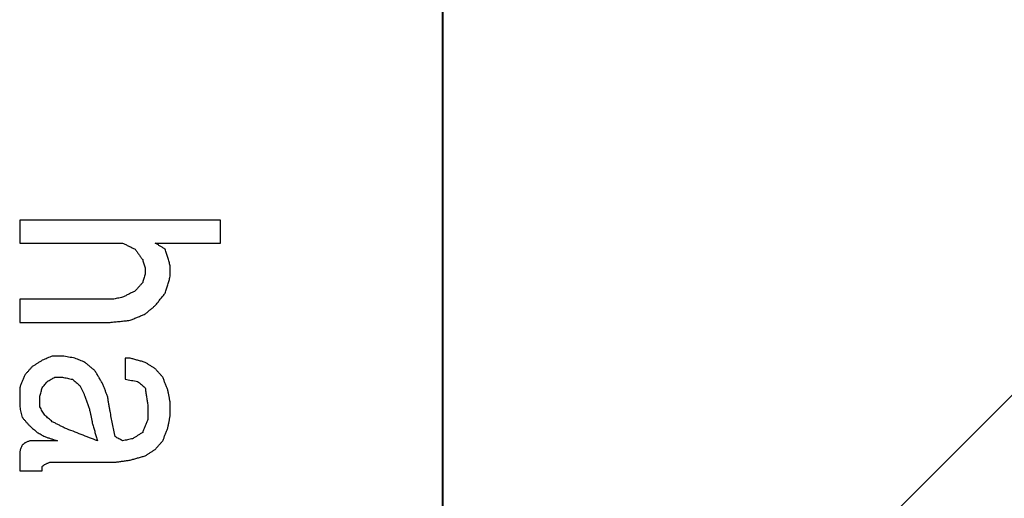
# Model space of a CAD drawing. Units: inches. Extents: x 386 to 975, y 1585 to 2000.
# Drawn here: x 779 to 786, y 1899 to 1903 of the extents above; entities that cross this region are included whole.
import ezdxf

# ---------------------------------------------------------------- set-up
doc = ezdxf.new("R2010")
doc.units = ezdxf.units.IN
doc.layers.add('1', color=7, linetype='Continuous')
doc.dimstyles.get("Standard").update_dxf_attribs({"dimtxt": 0.18, "dimasz": 0.18, "dimexe": 0.18, "dimexo": 0.0625, "dimgap": 0.09, "dimtad": 0, "dimtih": 1, "dimtoh": 1, "dimdec": 4, "dimzin": 0, "dimdsep": 46, "dimtxsty": 'Standard', "dimcen": 0.09, "dimadec": 0, "dimazin": 0, "dimtfac": 1, "dimtdec": 4, "dimtofl": 0, "dimtmove": 0, "dimatfit": 3, "dimfxl": 1, "dimtolj": 1, "dimtzin": 0, "dimarcsym": 0})

# ---------------------------------------------------------------- blocks, each defined once
blk = doc.blocks.new('Typschild_106095__34', base_point=(736.9943, 1862.0942))
at = {"color": 7, "linetype": 'Continuous'}
blk.add_line((781.9943, 1911.3256), (781.9943, 1864.2555), dxfattribs=at)
at = {"color": 3, "linetype": 'Continuous'}
for points, knots in [([(779.048, 1901.1386), (779.048, 1901.1253), (779.048, 1901.0988), (779.048, 1901.0591), (779.048, 1901.0193), (779.048, 1900.9928), (779.048, 1900.9795)], [0, 0, 0, 0, 0.0397178, 0.0794667, 0.1192467, 0.1590578, 0.1590578, 0.1590578, 0.1590578]), ([(780.448, 1900.9795), (780.448, 1900.9928), (780.448, 1901.0193), (780.448, 1901.0591), (780.448, 1901.0988), (780.448, 1901.1253), (780.448, 1901.1386)], [0, 0, 0, 0, 0.0398111, 0.0795911, 0.11934, 0.1590578, 0.1590578, 0.1590578, 0.1590578]), ([(779.7655, 1900.9795), (779.7729, 1900.9759), (779.7874, 1900.9686), (779.8093, 1900.9578), (779.8311, 1900.9469), (779.8457, 1900.9397), (779.853, 1900.936)], [0, 0, 0, 0, 0.02449159, 0.04884852, 0.07321353, 0.09770114, 0.09770114, 0.09770114, 0.09770114]), ([(780.063, 1900.936), (780.0572, 1900.9397), (780.0455, 1900.9469), (780.028, 1900.9578), (780.0105, 1900.9686), (779.9989, 1900.9759), (779.993, 1900.9795)], [0, 0, 0, 0, 0.02060107, 0.04120092, 0.06179956, 0.08239698, 0.08239698, 0.08239698, 0.08239698]), ([(779.853, 1900.936), (779.8574, 1900.93), (779.8662, 1900.9179), (779.8793, 1900.8998), (779.8924, 1900.8816), (779.9012, 1900.8695), (779.9055, 1900.8635)], [0, 0, 0, 0, 0.02242878, 0.04475592, 0.06716648, 0.08953257, 0.08953257, 0.08953257, 0.08953257]), ([(780.098, 1900.8199), (780.0951, 1900.8296), (780.0893, 1900.849), (780.0805, 1900.878), (780.0718, 1900.907), (780.066, 1900.9264), (780.063, 1900.936)], [0, 0, 0, 0, 0.0304086, 0.0606563, 0.0909868, 0.12125, 0.12125, 0.12125, 0.12125]), ([(779.9055, 1900.8635), (779.907, 1900.8587), (779.9099, 1900.849), (779.9143, 1900.8345), (779.9187, 1900.8199), (779.9216, 1900.8103), (779.923, 1900.8054)], [0, 0, 0, 0, 0.01516213, 0.03032817, 0.04549813, 0.06067201, 0.06067201, 0.06067201, 0.06067201]), ([(779.923, 1900.8054), (779.923, 1900.8018), (779.923, 1900.7945), (779.923, 1900.7836), (779.923, 1900.7727), (779.923, 1900.7654), (779.923, 1900.7618)], [0, 0, 0, 0, 0.01089979, 0.02180188, 0.03270626, 0.04361294, 0.04361294, 0.04361294, 0.04361294]), ([(780.098, 1900.7473), (780.098, 1900.7533), (780.098, 1900.7654), (780.098, 1900.7836), (780.098, 1900.8018), (780.098, 1900.8139), (780.098, 1900.8199)], [0, 0, 0, 0, 0.01818162, 0.03635687, 0.05452574, 0.07268823, 0.07268823, 0.07268823, 0.07268823]), ([(779.9055, 1900.7036), (779.9012, 1900.6988), (779.8924, 1900.689), (779.8793, 1900.6745), (779.8662, 1900.6599), (779.8574, 1900.6502), (779.853, 1900.6453)], [0, 0, 0, 0, 0.01955141, 0.03921123, 0.05876718, 0.07843455, 0.07843455, 0.07843455, 0.07843455]), ([(779.923, 1900.7618), (779.9216, 1900.757), (779.9187, 1900.7473), (779.9143, 1900.7327), (779.9099, 1900.7181), (779.907, 1900.7084), (779.9055, 1900.7036)], [0, 0, 0, 0, 0.01518951, 0.03038292, 0.04558024, 0.06078146, 0.06078146, 0.06078146, 0.06078146]), ([(780.063, 1900.6307), (780.066, 1900.6404), (780.0718, 1900.6599), (780.0805, 1900.689), (780.0893, 1900.7182), (780.0951, 1900.7376), (780.098, 1900.7473)], [0, 0, 0, 0, 0.0303909, 0.0608595, 0.0913369, 0.1216566, 0.1216566, 0.1216566, 0.1216566]), ([(779.853, 1900.6453), (779.8457, 1900.6417), (779.8312, 1900.6344), (779.8093, 1900.6234), (779.7874, 1900.6125), (779.7728, 1900.6052), (779.7655, 1900.6016)], [0, 0, 0, 0, 0.02448152, 0.04891136, 0.07340373, 0.0978268, 0.0978268, 0.0978268, 0.0978268]), ([(779.048, 1900.587), (779.048, 1900.5736), (779.048, 1900.5468), (779.048, 1900.5067), (779.048, 1900.4664), (779.048, 1900.4396), (779.048, 1900.4262)], [0, 0, 0, 0, 0.0401451, 0.0803208, 0.1205272, 0.1607642, 0.1607642, 0.1607642, 0.1607642]), ([(779.7655, 1900.6016), (779.7597, 1900.6004), (779.748, 1900.5979), (779.7305, 1900.5943), (779.713, 1900.5906), (779.7014, 1900.5882), (779.6955, 1900.587)], [0, 0, 0, 0, 0.01787603, 0.03575212, 0.05362825, 0.07150444, 0.07150444, 0.07150444, 0.07150444]), ([(779.993, 1900.5432), (779.9989, 1900.5505), (780.0106, 1900.5651), (780.028, 1900.587), (780.0455, 1900.6089), (780.0572, 1900.6234), (780.063, 1900.6307)], [0, 0, 0, 0, 0.0281133, 0.0560634, 0.0840348, 0.1120982, 0.1120982, 0.1120982, 0.1120982]), ([(779.923, 1900.4847), (779.9289, 1900.4896), (779.9405, 1900.4993), (779.958, 1900.514), (779.9755, 1900.5286), (779.9872, 1900.5383), (779.993, 1900.5432)], [0, 0, 0, 0, 0.02275903, 0.04560288, 0.06837192, 0.09119536, 0.09119536, 0.09119536, 0.09119536]), ([(779.678, 1900.4262), (779.6897, 1900.4274), (779.713, 1900.4299), (779.748, 1900.4335), (779.783, 1900.4372), (779.8064, 1900.4396), (779.818, 1900.4409)], [0, 0, 0, 0, 0.0351908, 0.0703815, 0.1055722, 0.1407629, 0.1407629, 0.1407629, 0.1407629]), ([(779.818, 1900.4409), (779.8268, 1900.4445), (779.8443, 1900.4518), (779.8705, 1900.4628), (779.8968, 1900.4738), (779.9143, 1900.4811), (779.923, 1900.4847)], [0, 0, 0, 0, 0.0284229, 0.056902, 0.0852692, 0.1138006, 0.1138006, 0.1138006, 0.1138006]), ([(779.2055, 1900.1621), (779.1997, 1900.1584), (779.188, 1900.1511), (779.1705, 1900.14), (779.153, 1900.129), (779.1414, 1900.1216), (779.1355, 1900.1179)], [0, 0, 0, 0, 0.02068785, 0.0413769, 0.06206716, 0.08275863, 0.08275863, 0.08275863, 0.08275863]), ([(779.2755, 1900.1915), (779.2697, 1900.1891), (779.258, 1900.1842), (779.2405, 1900.1768), (779.223, 1900.1694), (779.2114, 1900.1645), (779.2055, 1900.1621)], [0, 0, 0, 0, 0.01898138, 0.03796314, 0.05694529, 0.07592784, 0.07592784, 0.07592784, 0.07592784]), ([(779.433, 1900.1768), (779.4258, 1900.178), (779.4112, 1900.1805), (779.3893, 1900.1842), (779.3674, 1900.1878), (779.3528, 1900.1903), (779.3455, 1900.1915)], [0, 0, 0, 0, 0.02218177, 0.0443635, 0.06654518, 0.08872683, 0.08872683, 0.08872683, 0.08872683]), ([(779.503, 1900.1474), (779.4972, 1900.1498), (779.4855, 1900.1547), (779.468, 1900.1621), (779.4505, 1900.1694), (779.4389, 1900.1744), (779.433, 1900.1768)], [0, 0, 0, 0, 0.01898332, 0.03796625, 0.0569488, 0.07593095, 0.07593095, 0.07593095, 0.07593095]), ([(779.783, 1900.1768), (779.783, 1900.1645), (779.783, 1900.14), (779.783, 1900.1032), (779.783, 1900.0664), (779.783, 1900.0418), (779.783, 1900.0295)], [0, 0, 0, 0, 0.0367769, 0.073579, 0.110406, 0.1472582, 0.1472582, 0.1472582, 0.1472582]), ([(779.923, 1900.1474), (779.9143, 1900.1498), (779.8968, 1900.1547), (779.8705, 1900.1621), (779.8443, 1900.1694), (779.8268, 1900.1744), (779.818, 1900.1768)], [0, 0, 0, 0, 0.0272613, 0.0545223, 0.0817831, 0.1090436, 0.1090436, 0.1090436, 0.1090436]), ([(779.1355, 1900.1179), (779.1312, 1900.113), (779.1224, 1900.1032), (779.1093, 1900.0885), (779.0962, 1900.0738), (779.0874, 1900.0639), (779.083, 1900.059)], [0, 0, 0, 0, 0.01969579, 0.03945202, 0.05921183, 0.07891602, 0.07891602, 0.07891602, 0.07891602]), ([(779.573, 1900.0885), (779.5672, 1900.0934), (779.5555, 1900.1032), (779.538, 1900.1179), (779.5206, 1900.1327), (779.5089, 1900.1425), (779.503, 1900.1474)], [0, 0, 0, 0, 0.02292314, 0.04574275, 0.06855927, 0.09147518, 0.09147518, 0.09147518, 0.09147518]), ([(779.6255, 1900), (779.6212, 1900.0074), (779.6124, 1900.0222), (779.5993, 1900.0443), (779.5862, 1900.0664), (779.5774, 1900.0811), (779.573, 1900.0885)], [0, 0, 0, 0, 0.0257571, 0.0514447, 0.0772166, 0.1028584, 0.1028584, 0.1028584, 0.1028584]), ([(779.993, 1900.1032), (779.9872, 1900.1069), (779.9755, 1900.1143), (779.958, 1900.1253), (779.9405, 1900.1363), (779.9289, 1900.1437), (779.923, 1900.1474)], [0, 0, 0, 0, 0.02069307, 0.04138494, 0.0620756, 0.08276505, 0.08276505, 0.08276505, 0.08276505]), ([(780.0455, 1900.0443), (780.0412, 1900.0492), (780.0324, 1900.059), (780.0193, 1900.0738), (780.0062, 1900.0885), (779.9974, 1900.0983), (779.993, 1900.1032)], [0, 0, 0, 0, 0.01974548, 0.03946998, 0.05917584, 0.07892799, 0.07892799, 0.07892799, 0.07892799]), ([(779.083, 1900.059), (779.0801, 1900.0517), (779.0743, 1900.0369), (779.0656, 1900.0148), (779.0568, 1899.9927), (779.051, 1899.9779), (779.048, 1899.9705)], [0, 0, 0, 0, 0.02370953, 0.04756766, 0.07133511, 0.09516881, 0.09516881, 0.09516881, 0.09516881]), ([(779.2055, 1899.9705), (779.2085, 1899.9742), (779.2143, 1899.9816), (779.223, 1899.9927), (779.2318, 1900.0037), (779.2376, 1900.0111), (779.2405, 1900.0148)], [0, 0, 0, 0, 0.01411076, 0.02821975, 0.04232697, 0.05643244, 0.05643244, 0.05643244, 0.05643244]), ([(779.2405, 1900.0148), (779.2449, 1900.0173), (779.2537, 1900.0222), (779.2668, 1900.0295), (779.2799, 1900.0369), (779.2887, 1900.0418), (779.293, 1900.0443)], [0, 0, 0, 0, 0.01505483, 0.03010917, 0.04516302, 0.06021637, 0.06021637, 0.06021637, 0.06021637]), ([(779.3455, 1900.0443), (779.3514, 1900.0431), (779.363, 1900.0406), (779.3805, 1900.0369), (779.398, 1900.0332), (779.4097, 1900.0308), (779.4155, 1900.0295)], [0, 0, 0, 0, 0.01788389, 0.03576783, 0.05365183, 0.07153587, 0.07153587, 0.07153587, 0.07153587]), ([(779.4155, 1900.0295), (779.4199, 1900.0259), (779.4287, 1900.0185), (779.4418, 1900.0074), (779.4549, 1899.9964), (779.4637, 1899.989), (779.468, 1899.9853)], [0, 0, 0, 0, 0.01716394, 0.03432933, 0.05149617, 0.06866446, 0.06866446, 0.06866446, 0.06866446]), ([(779.783, 1900.0295), (779.7903, 1900.0283), (779.8049, 1900.0259), (779.8268, 1900.0222), (779.8487, 1900.0185), (779.8633, 1900.016), (779.8705, 1900.0148)], [0, 0, 0, 0, 0.02218348, 0.04436699, 0.06655055, 0.08873415, 0.08873415, 0.08873415, 0.08873415]), ([(779.8705, 1900.0148), (779.8749, 1900.0111), (779.8837, 1900.0037), (779.8968, 1899.9927), (779.9099, 1899.9816), (779.9187, 1899.9742), (779.923, 1899.9705)], [0, 0, 0, 0, 0.01716587, 0.03433319, 0.05150197, 0.06867219, 0.06867219, 0.06867219, 0.06867219]), ([(780.0805, 1899.9558), (780.0776, 1899.9631), (780.0718, 1899.9779), (780.063, 1900), (780.0543, 1900.0222), (780.0485, 1900.0369), (780.0455, 1900.0443)], [0, 0, 0, 0, 0.02376371, 0.04761231, 0.07146015, 0.09519114, 0.09519114, 0.09519114, 0.09519114]), ([(779.048, 1899.9705), (779.048, 1899.9595), (779.048, 1899.9373), (779.048, 1899.9041), (779.048, 1899.8708), (779.048, 1899.8486), (779.048, 1899.8375)], [0, 0, 0, 0, 0.0332243, 0.0664688, 0.0997336, 0.1330185, 0.1330185, 0.1330185, 0.1330185]), ([(779.188, 1899.9114), (779.1895, 1899.9164), (779.1924, 1899.9262), (779.1968, 1899.941), (779.2012, 1899.9558), (779.2041, 1899.9656), (779.2055, 1899.9705)], [0, 0, 0, 0, 0.01540994, 0.03081605, 0.04621833, 0.06161677, 0.06161677, 0.06161677, 0.06161677]), ([(779.468, 1899.9853), (779.471, 1899.9791), (779.4768, 1899.9668), (779.4855, 1899.9484), (779.4943, 1899.9299), (779.5001, 1899.9176), (779.503, 1899.9114)], [0, 0, 0, 0, 0.0204016, 0.0408459, 0.06123618, 0.08171437, 0.08171437, 0.08171437, 0.08171437]), ([(779.6605, 1899.9114), (779.6576, 1899.9188), (779.6518, 1899.9336), (779.6431, 1899.9557), (779.6343, 1899.9779), (779.6285, 1899.9926), (779.6255, 1900)], [0, 0, 0, 0, 0.02378839, 0.04764575, 0.07139731, 0.09525806, 0.09525806, 0.09525806, 0.09525806]), ([(779.923, 1899.9705), (779.9245, 1899.9607), (779.9274, 1899.941), (779.9318, 1899.9114), (779.9362, 1899.8819), (779.9391, 1899.8622), (779.9405, 1899.8523)], [0, 0, 0, 0, 0.0298998, 0.0597239, 0.0895539, 0.1195109, 0.1195109, 0.1195109, 0.1195109]), ([(780.098, 1899.8671), (780.0966, 1899.8745), (780.0937, 1899.8893), (780.0893, 1899.9114), (780.0849, 1899.9336), (780.082, 1899.9484), (780.0805, 1899.9558)], [0, 0, 0, 0, 0.02260758, 0.04520636, 0.06779633, 0.09037749, 0.09037749, 0.09037749, 0.09037749]), ([(779.188, 1899.8375), (779.188, 1899.8437), (779.188, 1899.856), (779.188, 1899.8745), (779.188, 1899.893), (779.188, 1899.9053), (779.188, 1899.9114)], [0, 0, 0, 0, 0.01849411, 0.03698199, 0.05546363, 0.07393905, 0.07393905, 0.07393905, 0.07393905]), ([(779.503, 1899.9114), (779.506, 1899.9028), (779.5118, 1899.8856), (779.5205, 1899.8597), (779.5293, 1899.8338), (779.5351, 1899.8166), (779.538, 1899.8079)], [0, 0, 0, 0, 0.0273138, 0.0546259, 0.0818931, 0.109298, 0.109298, 0.109298, 0.109298]), ([(779.678, 1899.8079), (779.6766, 1899.8166), (779.6737, 1899.8338), (779.6693, 1899.8597), (779.6649, 1899.8856), (779.662, 1899.9028), (779.6605, 1899.9114)], [0, 0, 0, 0, 0.0263651, 0.0525296, 0.0787188, 0.105011, 0.105011, 0.105011, 0.105011]), ([(779.048, 1899.8375), (779.0495, 1899.8313), (779.0524, 1899.819), (779.0568, 1899.8005), (779.0612, 1899.782), (779.0641, 1899.7696), (779.0655, 1899.7635)], [0, 0, 0, 0, 0.0190106, 0.03802725, 0.05704995, 0.0760787, 0.0760787, 0.0760787, 0.0760787]), ([(779.223, 1899.7783), (779.2201, 1899.7832), (779.2143, 1899.7931), (779.2056, 1899.8079), (779.1968, 1899.8227), (779.191, 1899.8326), (779.188, 1899.8375)], [0, 0, 0, 0, 0.01718001, 0.03440292, 0.05156901, 0.06879214, 0.06879214, 0.06879214, 0.06879214]), ([(779.9405, 1899.8523), (779.9405, 1899.8437), (779.9405, 1899.8264), (779.9405, 1899.8005), (779.9405, 1899.7746), (779.9405, 1899.7573), (779.9405, 1899.7487)], [0, 0, 0, 0, 0.0258952, 0.0518027, 0.0777223, 0.1036541, 0.1036541, 0.1036541, 0.1036541]), ([(780.098, 1899.7783), (780.098, 1899.7857), (780.098, 1899.8005), (780.098, 1899.8227), (780.098, 1899.8449), (780.098, 1899.8597), (780.098, 1899.8671)], [0, 0, 0, 0, 0.02221607, 0.04442318, 0.06662134, 0.08881053, 0.08881053, 0.08881053, 0.08881053]), ([(779.0655, 1899.7635), (779.0699, 1899.7585), (779.0787, 1899.7487), (779.0918, 1899.7338), (779.1049, 1899.719), (779.1137, 1899.7091), (779.118, 1899.7042)], [0, 0, 0, 0, 0.01975792, 0.03959529, 0.05936473, 0.07920249, 0.07920249, 0.07920249, 0.07920249]), ([(779.2755, 1899.7338), (779.2712, 1899.7375), (779.2624, 1899.7449), (779.2493, 1899.7561), (779.2362, 1899.7672), (779.2274, 1899.7746), (779.223, 1899.7783)], [0, 0, 0, 0, 0.0172011, 0.03440075, 0.05159896, 0.06879572, 0.06879572, 0.06879572, 0.06879572]), ([(779.538, 1899.8079), (779.5395, 1899.8005), (779.5424, 1899.7857), (779.5468, 1899.7635), (779.5512, 1899.7412), (779.5541, 1899.7264), (779.5555, 1899.719)], [0, 0, 0, 0, 0.02263983, 0.04528844, 0.06794582, 0.09061198, 0.09061198, 0.09061198, 0.09061198]), ([(779.713, 1899.63), (779.7101, 1899.6448), (779.7043, 1899.6744), (779.6956, 1899.7189), (779.6868, 1899.7634), (779.681, 1899.7931), (779.678, 1899.8079)], [0, 0, 0, 0, 0.0452934, 0.0907522, 0.1360284, 0.1813642, 0.1813642, 0.1813642, 0.1813642]), ([(779.9405, 1899.7487), (779.9376, 1899.7412), (779.9318, 1899.7264), (779.923, 1899.7042), (779.9143, 1899.6819), (779.9085, 1899.6671), (779.9055, 1899.6597)], [0, 0, 0, 0, 0.02387379, 0.04780137, 0.07173955, 0.09563599, 0.09563599, 0.09563599, 0.09563599]), ([(780.0805, 1899.6893), (780.082, 1899.6968), (780.0849, 1899.7116), (780.0893, 1899.7338), (780.0937, 1899.7561), (780.0966, 1899.7709), (780.098, 1899.7783)], [0, 0, 0, 0, 0.02267784, 0.04534692, 0.06800723, 0.09065877, 0.09065877, 0.09065877, 0.09065877]), ([(779.118, 1899.7042), (779.1224, 1899.7005), (779.1312, 1899.693), (779.1443, 1899.6819), (779.1574, 1899.6708), (779.1662, 1899.6634), (779.1705, 1899.6597)], [0, 0, 0, 0, 0.01720639, 0.03441423, 0.0516235, 0.06883423, 0.06883423, 0.06883423, 0.06883423]), ([(779.363, 1899.6893), (779.3558, 1899.693), (779.3412, 1899.7005), (779.3193, 1899.7116), (779.2974, 1899.7227), (779.2828, 1899.7301), (779.2755, 1899.7338)], [0, 0, 0, 0, 0.02454234, 0.04908367, 0.07362398, 0.09816329, 0.09816329, 0.09816329, 0.09816329]), ([(779.5905, 1899.6002), (779.5716, 1899.6077), (779.5337, 1899.6225), (779.4769, 1899.6448), (779.4199, 1899.6671), (779.382, 1899.6819), (779.363, 1899.6893)], [0, 0, 0, 0, 0.0609717, 0.1221687, 0.1831574, 0.2443245, 0.2443245, 0.2443245, 0.2443245]), ([(779.5555, 1899.719), (779.5585, 1899.7091), (779.5643, 1899.6894), (779.573, 1899.6597), (779.5818, 1899.63), (779.5876, 1899.6102), (779.5905, 1899.6002)], [0, 0, 0, 0, 0.030851, 0.0618764, 0.0927982, 0.1238136, 0.1238136, 0.1238136, 0.1238136]), ([(780.0455, 1899.6002), (780.0485, 1899.6077), (780.0543, 1899.6225), (780.063, 1899.6448), (780.0718, 1899.6671), (780.0776, 1899.6819), (780.0805, 1899.6893)], [0, 0, 0, 0, 0.02389666, 0.04787889, 0.07176988, 0.09572458, 0.09572458, 0.09572458, 0.09572458]), ([(779.1705, 1899.6597), (779.1749, 1899.6572), (779.1837, 1899.6522), (779.1968, 1899.6448), (779.2099, 1899.6374), (779.2187, 1899.6324), (779.223, 1899.63)], [0, 0, 0, 0, 0.01507879, 0.03015807, 0.04523784, 0.06031809, 0.06031809, 0.06031809, 0.06031809]), ([(779.223, 1899.63), (779.2303, 1899.6275), (779.2449, 1899.6225), (779.2668, 1899.6151), (779.2887, 1899.6077), (779.3033, 1899.6027), (779.3105, 1899.6002)], [0, 0, 0, 0, 0.02310149, 0.0462033, 0.06930542, 0.09240786, 0.09240786, 0.09240786, 0.09240786]), ([(779.7655, 1899.6002), (779.7612, 1899.6027), (779.7524, 1899.6077), (779.7393, 1899.6151), (779.7262, 1899.6225), (779.7174, 1899.6275), (779.713, 1899.63)], [0, 0, 0, 0, 0.0150822, 0.03016392, 0.04524515, 0.06032589, 0.06032589, 0.06032589, 0.06032589]), ([(779.8355, 1899.6151), (779.8297, 1899.6139), (779.818, 1899.6114), (779.8005, 1899.6077), (779.783, 1899.604), (779.7714, 1899.6015), (779.7655, 1899.6002)], [0, 0, 0, 0, 0.01788986, 0.03577978, 0.05366975, 0.07155976, 0.07155976, 0.07155976, 0.07155976]), ([(779.9055, 1899.6597), (779.8997, 1899.6559), (779.888, 1899.6485), (779.8705, 1899.6374), (779.853, 1899.6262), (779.8414, 1899.6188), (779.8355, 1899.6151)], [0, 0, 0, 0, 0.0207423, 0.04148579, 0.06223049, 0.08297638, 0.08297638, 0.08297638, 0.08297638]), ([(779.0655, 1899.5705), (779.0641, 1899.5668), (779.0612, 1899.5594), (779.0568, 1899.5482), (779.0524, 1899.537), (779.0495, 1899.5296), (779.048, 1899.5259)], [0, 0, 0, 0, 0.01198043, 0.02396293, 0.0359475, 0.04793414, 0.04793414, 0.04793414, 0.04793414]), ([(779.083, 1899.5854), (779.0816, 1899.5841), (779.0787, 1899.5817), (779.0743, 1899.5779), (779.0699, 1899.5742), (779.067, 1899.5717), (779.0655, 1899.5705)], [0, 0, 0, 0, 0.00574043, 0.01148102, 0.01722178, 0.02296269, 0.02296269, 0.02296269, 0.02296269]), ([(779.118, 1899.6002), (779.1151, 1899.599), (779.1093, 1899.5965), (779.1005, 1899.5928), (779.0918, 1899.5891), (779.086, 1899.5866), (779.083, 1899.5854)], [0, 0, 0, 0, 0.00950616, 0.01901242, 0.02851877, 0.03802522, 0.03802522, 0.03802522, 0.03802522]), ([(779.923, 1899.4961), (779.9289, 1899.4998), (779.9405, 1899.5073), (779.958, 1899.5184), (779.9755, 1899.5296), (779.9872, 1899.537), (779.993, 1899.5408)], [0, 0, 0, 0, 0.02075864, 0.04151609, 0.06227234, 0.0830274, 0.0830274, 0.0830274, 0.0830274]), ([(779.993, 1899.5408), (779.9974, 1899.5457), (780.0062, 1899.5557), (780.0193, 1899.5705), (780.0324, 1899.5854), (780.0412, 1899.5953), (780.0455, 1899.6002)], [0, 0, 0, 0, 0.01990426, 0.03967251, 0.05944347, 0.07933316, 0.07933316, 0.07933316, 0.07933316]), ([(779.048, 1899.5259), (779.048, 1899.5147), (779.048, 1899.4924), (779.048, 1899.4589), (779.048, 1899.4253), (779.048, 1899.403), (779.048, 1899.3918)], [0, 0, 0, 0, 0.0334924, 0.0670048, 0.1005372, 0.1340896, 0.1340896, 0.1340896, 0.1340896]), ([(779.713, 1899.4514), (779.7218, 1899.4527), (779.7393, 1899.4552), (779.7655, 1899.4589), (779.7918, 1899.4626), (779.8093, 1899.4651), (779.818, 1899.4663)], [0, 0, 0, 0, 0.026513, 0.0530259, 0.0795389, 0.1060518, 0.1060518, 0.1060518, 0.1060518]), ([(779.818, 1899.4663), (779.8268, 1899.4688), (779.8443, 1899.4738), (779.8705, 1899.4812), (779.8968, 1899.4887), (779.9143, 1899.4936), (779.923, 1899.4961)], [0, 0, 0, 0, 0.0272862, 0.054572, 0.0818577, 0.109143, 0.109143, 0.109143, 0.109143]), ([(779.2055, 1899.4216), (779.207, 1899.4229), (779.2099, 1899.4253), (779.2143, 1899.4291), (779.2187, 1899.4328), (779.2216, 1899.4353), (779.223, 1899.4365)], [0, 0, 0, 0, 0.00574731, 0.01149445, 0.01724144, 0.02298827, 0.02298827, 0.02298827, 0.02298827]), ([(779.2055, 1899.3918), (779.2055, 1899.3943), (779.2055, 1899.3992), (779.2055, 1899.4067), (779.2055, 1899.4142), (779.2055, 1899.4191), (779.2055, 1899.4216)], [0, 0, 0, 0, 0.0074578, 0.01491461, 0.02237043, 0.02982528, 0.02982528, 0.02982528, 0.02982528]), ([(779.223, 1899.4365), (779.226, 1899.4378), (779.2318, 1899.4402), (779.2405, 1899.444), (779.2493, 1899.4477), (779.2551, 1899.4502), (779.258, 1899.4514)], [0, 0, 0, 0, 0.00951031, 0.01902053, 0.02853065, 0.03804068, 0.03804068, 0.03804068, 0.03804068])]:
    blk.add_open_spline(points, degree=3, knots=knots, dxfattribs=at)
for points in [[(780.448, 1901.1386), (780.3314, 1901.1386), (780.098, 1901.1386), (779.748, 1901.1386), (779.398, 1901.1386), (779.1647, 1901.1386), (779.048, 1901.1386)], [(779.048, 1900.9795), (779.1078, 1900.9795), (779.2274, 1900.9795), (779.4068, 1900.9795), (779.5862, 1900.9795), (779.7058, 1900.9795), (779.7655, 1900.9795)], [(779.993, 1900.9795), (780.031, 1900.9795), (780.1068, 1900.9795), (780.2205, 1900.9795), (780.3343, 1900.9795), (780.4101, 1900.9795), (780.448, 1900.9795)], [(779.6955, 1900.587), (779.6416, 1900.587), (779.5337, 1900.587), (779.3718, 1900.587), (779.2099, 1900.587), (779.102, 1900.587), (779.048, 1900.587)], [(779.048, 1900.4262), (779.1005, 1900.4262), (779.2055, 1900.4262), (779.363, 1900.4262), (779.5205, 1900.4262), (779.6255, 1900.4262), (779.678, 1900.4262)], [(779.3455, 1900.1915), (779.3397, 1900.1915), (779.328, 1900.1915), (779.3105, 1900.1915), (779.293, 1900.1915), (779.2814, 1900.1915), (779.2755, 1900.1915)], [(779.818, 1900.1768), (779.8151, 1900.1768), (779.8093, 1900.1768), (779.8005, 1900.1768), (779.7918, 1900.1768), (779.786, 1900.1768), (779.783, 1900.1768)], [(779.293, 1900.0443), (779.2974, 1900.0443), (779.3062, 1900.0443), (779.3193, 1900.0443), (779.3324, 1900.0443), (779.3412, 1900.0443), (779.3455, 1900.0443)], [(779.3105, 1899.6002), (779.2945, 1899.6002), (779.2624, 1899.6002), (779.2143, 1899.6002), (779.1662, 1899.6002), (779.1341, 1899.6002), (779.118, 1899.6002)], [(779.258, 1899.4514), (779.296, 1899.4514), (779.3718, 1899.4514), (779.4855, 1899.4514), (779.5993, 1899.4514), (779.6751, 1899.4514), (779.713, 1899.4514)], [(779.048, 1899.3918), (779.0612, 1899.3918), (779.0874, 1899.3918), (779.1268, 1899.3918), (779.1662, 1899.3918), (779.1924, 1899.3918), (779.2055, 1899.3918)]]:
    blk.add_open_spline(points, degree=3, dxfattribs=at)
blk = doc.blocks.new('Getriebegehaeuse_122713__45', base_point=(726, 1778.7819))
at = {"color": 7, "linetype": 'Continuous'}
blk.add_line((782, 1881.7819), (782, 1920.7819), dxfattribs=at)
blk = doc.blocks.new('Getriebegehaeuse_mont_131564__46', base_point=(726, 1778.7819))
blk.add_blockref('Getriebegehaeuse_122713__45', (726, 1778.7819))
blk = doc.blocks.new('Seilwinde_WE500_208038__52', base_point=(622, 1675.0319))
blk.add_blockref('Getriebegehaeuse_mont_131564__46', (726, 1778.7819))
blk = doc.blocks.new('Seilwinde_Tango_WE500_207119__53', base_point=(622, 1675.0319))
for name, p in [('Seilwinde_WE500_208038__52', (622, 1675.0319)), ('Typschild_106095__34', (736.9943, 1862.0942))]:
    blk.add_blockref(name, p)
blk = doc.blocks.new('SA_Links1', base_point=(786.95, 1887))
blk.add_blockref('Seilwinde_Tango_WE500_207119__53', (622, 1675.0319))
at = {"layer": '1', "color": 3, "linetype": 'Continuous', "has_arrowhead": 0}
blk.add_leader([(781.9943, 1895.9421), (815.316, 1929.3023)], dimstyle='Standard', dxfattribs=at)
blk = doc.blocks.new('1', base_point=(100190, 101900))
blk.add_blockref('SA_Links1', (786.95, 1887))

msp = doc.modelspace()

# ---------------------------------------------------------------- block references
at = {"layer": '1'}
msp.add_blockref('1', (100190, 101900), dxfattribs=at)

doc.saveas('drawing.dxf')
